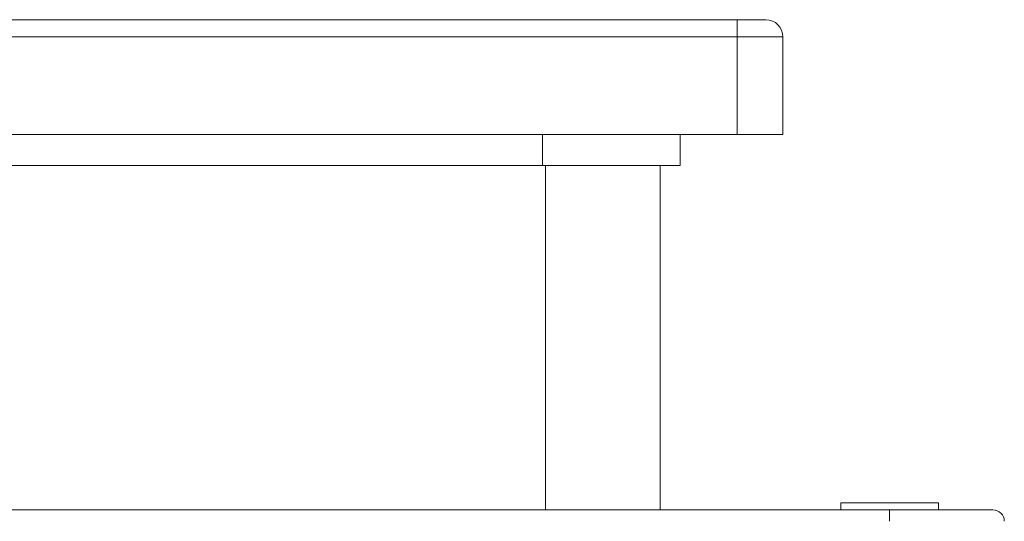
# Model space of a CAD drawing. Units: millimetres. Extents: x -383 to 683, y -397 to 617.
# Drawn here: x -118 to -33, y 120 to 163 of the extents above; entities that cross this region are included whole.
import ezdxf

# ---------------------------------------------------------------- set-up
doc = ezdxf.new("R2010")
doc.units = ezdxf.units.MM

msp = doc.modelspace()

# ---------------------------------------------------------------- linework, layer by layer
at = {"color": 7, "linetype": 'Continuous', "lineweight": 0}
for p, q in [((-268.266, 163.322), (-55.866, 163.322)), ((-55.866, 161.822), (-55.866, 163.322)), ((-53.366, 163.322), (-55.866, 163.322)), ((-55.866, 161.822), (-268.266, 161.822)), ((-55.866, 153.322), (-55.866, 161.822)), ((-55.866, 161.822), (-51.866, 161.822)), ((-51.866, 161.822), (-51.866, 153.322)), ((-268.266, 153.322), (-55.866, 153.322)), ((-60.816, 150.622), (-60.816, 153.322)), ((-51.866, 153.322), (-55.866, 153.322)), ((-72.816, 150.622), (-251.316, 150.622)), ((-60.816, 150.622), (-72.816, 150.622)), ((-72.566, 150.622), (-72.566, 120.622)), ((-62.566, 150.622), (-62.566, 120.622)), ((-46.816, 121.222), (-46.816, 120.622)), ((-42.566, 121.222), (-46.816, 121.222)), ((-38.316, 121.222), (-42.566, 121.222)), ((-38.316, 120.622), (-38.316, 121.222)), ((-160.066, 120.622), (-42.566, 120.622)), ((-42.566, 119.622), (-42.566, 120.622)), ((-42.566, 120.622), (-33.566, 120.622))]:
    msp.add_line(p, q, dxfattribs=at)
at = {"color": 8, "linetype": 'Continuous', "lineweight": 0}
msp.add_line((-72.816, 150.622), (-72.816, 153.322), dxfattribs=at)
at = {"color": 7, "linetype": 'Continuous', "lineweight": 0}
for centre, radius in [((-53.366, 161.822), 1.5), ((-33.566, 119.622), 1)]:
    msp.add_arc(centre, radius, 0, 90, dxfattribs=at)

doc.saveas('drawing.dxf')
